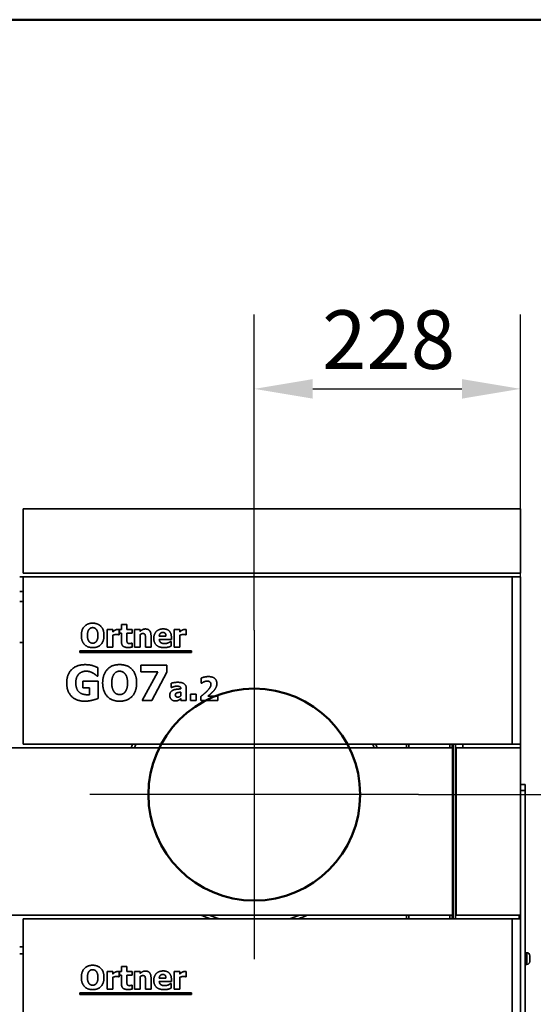
# Model space of a CAD drawing. Units: millimetres. Extents: x 400 to 5840, y 100 to 4100.
# Drawn here: x 4127 to 4566, y 3259 to 4100 of the extents above; entities that cross this region are included whole.
import ezdxf

# ---------------------------------------------------------------- set-up
doc = ezdxf.new("R2010")
doc.units = ezdxf.units.MM
doc.header["$LTSCALE"] = 20
for name, color, linetype, lineweight in [('Bemaßungen(DIN)', 7, 'Continuous', 25), ('Mittelpunktmarkierung(DIN)', 7, 'Continuous', 25), ('Sichtbare Kanten(DIN)', 7, 'Continuous', 35), ('Sichtbare tangentiale Kanten(DIN)', 7, 'Continuous', 35), ('Skizziergeometrie(DIN)', 7, 'Continuous', 50)]:
    doc.layers.add(name, color=color, linetype=linetype, lineweight=lineweight)
doc.styles.add('Aktuell-BSI', font='arial.ttf')
doc.dimstyles.new('STANDARD-DIN-Ortner', dxfattribs={"dimscale": 20, "dimtxt": 2.5, "dimasz": 2.5, "dimexe": 3.175, "dimexo": 0, "dimgap": 0.8, "dimtad": 1, "dimdec": 1, "dimrnd": 1e-08, "dimtxsty": 'Aktuell-BSI', "dimcen": 0.09, "dimdle": 10, "dimclrd": 7, "dimclre": 7, "dimclrt": 7, "dimadec": 0, "dimazin": 2, "dimtfac": 4, "dimtmove": 0, "dimatfit": 3, "dimfxl": 1, "dimtolj": 1, "dimtzin": 0, "dimlwd": 25, "dimlwe": 25, "dimarcsym": 0})

# ---------------------------------------------------------------- blocks, each defined once
blk = doc.blocks.new('Ränder Ortner')
at = {"layer": 'Skizziergeometrie(DIN)'}
blk.add_line((292, 205), (20, 205), dxfattribs=at)
blk = doc.blocks.new('*D25')
at = {"layer": 'Bemaßungen(DIN)', "color": 7, "linetype": 'Continuous', "lineweight": 25, "transparency": 16777216}
for p, q in [((4327.79, 3578.95), (4327.79, 3848.33)), ((4555.29, 3624.45), (4555.29, 3848.33)), ((4377.79, 3784.83), (4505.29, 3784.83))]:
    blk.add_line(p, q, dxfattribs=at)
at = {"layer": 'Bemaßungen(DIN)', "color": 7, "linetype": 'Continuous', "transparency": 16777216}
for points in [[(4377.79, 3793.16), (4377.79, 3776.49), (4327.79, 3784.83)], [(4505.29, 3793.16), (4505.29, 3776.49), (4555.29, 3784.83)]]:
    blk.add_solid(points, dxfattribs=at)
at = {"layer": 'Defpoints', "color": 0, "linetype": 'Continuous', "transparency": 16777216}
for p in [(4555.29, 3784.83), (4555.29, 3624.45), (4327.79, 3578.95)]:
    blk.add_point(p, dxfattribs=at)
at = {"layer": 'Bemaßungen(DIN)', "color": 7, "linetype": 'Continuous', "lineweight": 25, "transparency": 16777216, "insert": (4385.83, 3851.89), "char_height": 50, "attachment_point": 1, "style": 'Aktuell-BSI'}
blk.add_mtext('\\A1;228', dxfattribs=at)
blk = doc.blocks.new('*D30')
at = {"layer": 'Bemaßungen(DIN)', "color": 7, "linetype": 'Continuous', "lineweight": 25, "transparency": 16777216}
for p, q in [((4468.29, 3438.45), (4782.85, 3438.45)), ((4719.35, 2789.45), (4719.35, 3388.45)), ((4540.52, 2739.45), (4782.85, 2739.45))]:
    blk.add_line(p, q, dxfattribs=at)
at = {"layer": 'Bemaßungen(DIN)', "color": 7, "linetype": 'Continuous', "transparency": 16777216}
for points in [[(4711.02, 3388.45), (4727.69, 3388.45), (4719.35, 3438.45)], [(4711.02, 2789.45), (4727.69, 2789.45), (4719.35, 2739.45)]]:
    blk.add_solid(points, dxfattribs=at)
at = {"layer": 'Defpoints', "color": 0, "linetype": 'Continuous', "transparency": 16777216}
for p in [(4468.29, 3438.45), (4719.35, 3438.45), (4540.52, 2739.45)]:
    blk.add_point(p, dxfattribs=at)
at = {"layer": 'Bemaßungen(DIN)', "color": 7, "linetype": 'Continuous', "lineweight": 25, "transparency": 16777216, "insert": (4652.3, 3033.52), "char_height": 50, "attachment_point": 1, "rotation": 90, "style": 'Aktuell-BSI'}
blk.add_mtext('\\A1;699', dxfattribs=at)

msp = doc.modelspace()

# ---------------------------------------------------------------- linework, layer by layer
at = {"layer": 'Mittelpunktmarkierung(DIN)', "linetype": 'Continuous'}
for p, q in [((4327.79, 3578.95), (4327.79, 3297.95)), ((4468.29, 3438.45), (4187.29, 3438.45))]:
    msp.add_line(p, q, dxfattribs=at)
at = {"layer": 'Sichtbare Kanten(DIN)'}
for p, q in [((4555.29, 3682.45), (4130.29, 3682.45)), ((4130.29, 3627.45), (4130.29, 3682.45)), ((4555.29, 3627.45), (4555.29, 3682.45)), ((4127.29, 3624.45), (4130.29, 3624.45)), ((4555.29, 3627.45), (4130.29, 3627.45)), ((4130.29, 3624.45), (4548.09, 3624.45)), ((4130.29, 3481.45), (4130.29, 3624.45)), ((4548.09, 3624.45), (4555.29, 3624.45)), ((4548.09, 3481.45), (4548.09, 3624.45)), ((4555.29, 3624.45), (4555.29, 3481.45)), ((4130.29, 3603.45), (4127.29, 3603.45)), ((4214.27, 3583.77), (4218.97, 3583.77)), ((4214.27, 3579.45), (4214.27, 3583.77)), ((4218.97, 3583.77), (4218.97, 3579.45)), ((4202.07, 3579.45), (4206.77, 3579.45)), ((4202.07, 3564.36), (4202.07, 3579.45)), ((4206.77, 3579.45), (4206.77, 3577.28)), ((4206.77, 3574.46), (4206.77, 3564.36)), ((4212.2, 3575), (4211.81, 3575)), ((4212.2, 3579.45), (4212.2, 3575)), ((4212.48, 3579.45), (4214.27, 3579.45)), ((4212.48, 3576.18), (4212.48, 3579.45)), ((4214.27, 3576.18), (4212.48, 3576.18)), ((4214.27, 3569.13), (4214.27, 3576.18)), ((4218.97, 3579.45), (4223.51, 3579.45)), ((4223.51, 3576.18), (4218.97, 3576.18)), ((4218.97, 3576.18), (4218.97, 3570.82)), ((4223.51, 3579.45), (4223.51, 3576.18)), ((4225.42, 3564.36), (4225.42, 3579.45)), ((4225.42, 3579.45), (4230.13, 3579.45)), ((4230.13, 3579.45), (4230.13, 3577.78)), ((4230.13, 3575.05), (4230.13, 3564.36)), ((4239.54, 3574.19), (4239.54, 3564.36)), ((4246.61, 3573.85), (4252.31, 3573.85)), ((4256.95, 3572.71), (4256.95, 3571.01)), ((4259.36, 3564.36), (4259.36, 3579.45)), ((4259.36, 3579.45), (4264.06, 3579.45)), ((4264.06, 3579.45), (4264.06, 3577.28)), ((4264.06, 3574.46), (4264.06, 3564.36)), ((4269.49, 3575), (4269.1, 3575)), ((4269.49, 3579.45), (4269.49, 3575)), ((4130.29, 3568.45), (4127.29, 3568.45)), ((4206.77, 3564.36), (4202.07, 3564.36)), ((4223.11, 3567.8), (4223.51, 3567.8)), ((4223.51, 3567.8), (4223.51, 3564.49)), ((4230.13, 3564.36), (4225.42, 3564.36)), ((4234.81, 3564.36), (4234.81, 3571.84)), ((4239.54, 3564.36), (4234.81, 3564.36)), ((4256.95, 3571.01), (4246.62, 3571.01)), ((4256.17, 3569.1), (4256.67, 3569.1)), ((4256.67, 3569.1), (4256.67, 3565.21)), ((4264.06, 3564.36), (4259.36, 3564.36)), ((4178.7, 3559.73), (4178.7, 3561.21)), ((4178.7, 3561.21), (4274.02, 3561.21)), ((4274.02, 3559.73), (4178.7, 3559.73)), ((4274.02, 3561.21), (4274.02, 3559.73)), ((4230.98, 3543.16), (4230.98, 3548.83)), ((4230.98, 3548.83), (4253.06, 3548.83)), ((4253.06, 3548.83), (4253.06, 3542.87)), ((4194.15, 3539.71), (4193.47, 3539.71)), ((4194.15, 3546.76), (4194.15, 3539.71)), ((4245.28, 3543.16), (4230.98, 3543.16)), ((4231.88, 3518.83), (4245.28, 3543.16)), ((4253.06, 3542.87), (4240.24, 3518.83)), ((4181.17, 3535.31), (4194.27, 3535.31)), ((4181.17, 3529.7), (4181.17, 3535.31)), ((4194.27, 3535.31), (4194.27, 3520.53)), ((4256.83, 3529.95), (4256.83, 3533.59)), ((4282.47, 3533.61), (4282.47, 3537.97)), ((4282.86, 3533.61), (4282.47, 3533.61)), ((4186.98, 3529.7), (4181.17, 3529.7)), ((4186.98, 3523.79), (4186.98, 3529.7)), ((4257.24, 3529.95), (4256.83, 3529.95)), ((4265.02, 3522.77), (4265.02, 3525.9)), ((4265.05, 3528.73), (4265.05, 3528.81)), ((4269.68, 3529.09), (4269.68, 3518.83)), ((4273.28, 3518.83), (4273.28, 3524.11)), ((4273.28, 3524.11), (4278.03, 3524.11)), ((4278.03, 3524.11), (4278.03, 3518.83)), ((4281.99, 3518.83), (4281.99, 3522.09)), ((4288.21, 3522.61), (4296.69, 3522.61)), ((4296.69, 3522.61), (4296.69, 3518.83)), ((4240.24, 3518.83), (4231.88, 3518.83)), ((4265.02, 3518.83), (4265.02, 3520.43)), ((4269.68, 3518.83), (4265.02, 3518.83)), ((4278.03, 3518.83), (4273.28, 3518.83)), ((4296.69, 3518.83), (4281.99, 3518.83)), ((4130.29, 3481.45), (4548.09, 3481.45)), ((4457.79, 3478.45), (4457.79, 3481.45)), ((4459.79, 3481.45), (4459.79, 3478.45)), ((4494.79, 3478.45), (4494.79, 3481.45)), ((4499.79, 3332.45), (4499.79, 3481.45)), ((4555.29, 3481.45), (4548.09, 3481.45)), ((4555.29, 3478.45), (4555.29, 3481.45)), ((3914.29, 3478.45), (4497.29, 3478.45)), ((4497.29, 3335.45), (4497.29, 3478.45)), ((4500.29, 3478.45), (4500.29, 3335.45)), ((4555.29, 3478.45), (4500.29, 3478.45)), ((4555.29, 3335.45), (4555.29, 3478.45)), ((4555.29, 3446.95), (4559.29, 3446.95)), ((4559.29, 3441.95), (4559.29, 3446.95)), ((4559.29, 3441.95), (4559.29, 3192.13)), ((4497.29, 3335.45), (3914.29, 3335.45)), ((4130.29, 3332.45), (4548.09, 3332.45)), ((4130.29, 3189.45), (4130.29, 3332.45)), ((4457.79, 3332.45), (4457.79, 3335.45)), ((4459.79, 3335.45), (4459.79, 3332.45)), ((4494.79, 3332.45), (4494.79, 3335.45)), ((4500.29, 3335.45), (4555.29, 3335.45)), ((4555.29, 3332.45), (4548.09, 3332.45)), ((4548.09, 3189.45), (4548.09, 3332.45)), ((4555.29, 3335.45), (4555.29, 3332.45)), ((4555.29, 3189.45), (4555.29, 3332.45)), ((4127.29, 3308.45), (4130.29, 3308.45)), ((4560.29, 3303.45), (4560.29, 3293.45)), ((4560.29, 3303.45), (4560.79, 3303.45)), ((4560.04, 3301.45), (4559.29, 3301.45)), ((4560.04, 3295.45), (4559.29, 3295.45)), ((4563.29, 3295.95), (4563.29, 3300.95)), ((4202.07, 3287.45), (4206.77, 3287.45)), ((4202.07, 3272.36), (4202.07, 3287.45)), ((4206.77, 3287.45), (4206.77, 3285.28)), ((4212.2, 3287.45), (4212.2, 3283)), ((4212.48, 3287.45), (4214.27, 3287.45)), ((4212.48, 3284.18), (4212.48, 3287.45)), ((4214.27, 3291.77), (4218.97, 3291.77)), ((4214.27, 3287.45), (4214.27, 3291.77)), ((4218.97, 3291.77), (4218.97, 3287.45)), ((4218.97, 3287.45), (4223.51, 3287.45)), ((4223.51, 3287.45), (4223.51, 3284.18)), ((4225.42, 3272.36), (4225.42, 3287.45)), ((4225.42, 3287.45), (4230.13, 3287.45)), ((4230.13, 3287.45), (4230.13, 3285.78)), ((4259.36, 3272.36), (4259.36, 3287.45)), ((4259.36, 3287.45), (4264.06, 3287.45)), ((4264.06, 3287.45), (4264.06, 3285.28)), ((4269.49, 3287.45), (4269.49, 3283)), ((4560.29, 3293.45), (4560.79, 3293.45)), ((4206.77, 3282.46), (4206.77, 3272.36)), ((4212.2, 3283), (4211.81, 3283)), ((4214.27, 3284.18), (4212.48, 3284.18)), ((4214.27, 3277.13), (4214.27, 3284.18)), ((4223.51, 3284.18), (4218.97, 3284.18)), ((4218.97, 3284.18), (4218.97, 3278.82)), ((4230.13, 3283.05), (4230.13, 3272.36)), ((4234.81, 3272.36), (4234.81, 3279.84)), ((4239.54, 3282.19), (4239.54, 3272.36)), ((4246.61, 3281.85), (4252.31, 3281.85)), ((4256.95, 3279.01), (4246.62, 3279.01)), ((4256.95, 3280.71), (4256.95, 3279.01)), ((4264.06, 3282.46), (4264.06, 3272.36)), ((4269.49, 3283), (4269.1, 3283)), ((4206.77, 3272.36), (4202.07, 3272.36)), ((4223.11, 3275.8), (4223.51, 3275.8)), ((4223.51, 3275.8), (4223.51, 3272.49)), ((4230.13, 3272.36), (4225.42, 3272.36)), ((4239.54, 3272.36), (4234.81, 3272.36)), ((4256.17, 3277.1), (4256.67, 3277.1)), ((4256.67, 3277.1), (4256.67, 3273.21)), ((4264.06, 3272.36), (4259.36, 3272.36)), ((4178.7, 3267.73), (4178.7, 3269.21)), ((4178.7, 3269.21), (4274.02, 3269.21)), ((4274.02, 3267.73), (4178.7, 3267.73)), ((4274.02, 3269.21), (4274.02, 3267.73))]:
    msp.add_line(p, q, dxfattribs=at)
for centre, radius, start, end in [((4327.79, 3438.45), 112.5, 157.5286, 159.1725), ((4327.79, 3438.45), 110, 156.98892, 158.67631), ((4327.79, 3438.45), 110, 21.32369, 23.01108), ((4327.79, 3438.45), 112.5, 20.8275, 22.4714), ((4494.29, 3424.45), 6, 0, 23.55646), ((4327.79, 3438.45), 112.5, 246.28475, 250.42816), ((4327.79, 3438.45), 110, 249.44958, 254.50127), ((4327.79, 3438.45), 110, 285.49873, 290.55042), ((4327.79, 3438.45), 112.5, 289.57184, 293.71525), ((4560.79, 3300.95), 2.5, 0, 90), ((4560.04, 3301.7), 0.25, 270, 0), ((4560.04, 3295.2), 0.25, 0, 90), ((4560.79, 3295.95), 2.5, 270, 0)]:
    msp.add_arc(centre, radius, start, end, dxfattribs=at)
for points in [[(4180, 3574.36), (4180, 3579.18), (4185.15, 3584.79), (4189.67, 3584.79)], [(4189.69, 3581.01), (4188.76, 3581.01), (4187.26, 3580.35), (4186.56, 3579.5)], [(4189.67, 3584.79), (4194.18, 3584.79), (4199.36, 3579.21), (4199.36, 3574.36)], [(4192.82, 3579.47), (4192.18, 3580.3), (4190.56, 3581.01), (4189.69, 3581.01)], [(4189.67, 3563.94), (4185.15, 3563.94), (4180, 3569.57), (4180, 3574.36)], [(4186.56, 3579.5), (4185.94, 3578.72), (4185.18, 3576.15), (4185.18, 3574.36)], [(4185.18, 3574.36), (4185.18, 3572.52), (4185.91, 3570.09), (4186.54, 3569.26)], [(4199.36, 3574.36), (4199.36, 3569.5), (4194.18, 3563.94), (4189.67, 3563.94)], [(4194.18, 3574.36), (4194.18, 3576.16), (4193.45, 3578.68), (4192.82, 3579.47)], [(4192.83, 3569.29), (4193.48, 3570.17), (4194.18, 3572.48), (4194.18, 3574.36)], [(4206.77, 3577.28), (4207.09, 3577.57), (4208.23, 3578.48), (4208.7, 3578.76)], [(4209.9, 3575.19), (4209.17, 3575.19), (4207.53, 3574.75), (4206.77, 3574.46)], [(4208.7, 3578.76), (4209.22, 3579.06), (4210.58, 3579.5), (4211.18, 3579.5)], [(4211.81, 3575), (4211.54, 3575.09), (4210.51, 3575.19), (4209.9, 3575.19)], [(4211.18, 3579.5), (4211.41, 3579.5), (4211.97, 3579.47), (4212.2, 3579.45)], [(4230.13, 3577.78), (4231.28, 3578.76), (4233.46, 3579.86), (4234.79, 3579.86)], [(4232.54, 3575.95), (4231.97, 3575.95), (4230.79, 3575.52), (4230.13, 3575.05)], [(4234.47, 3575), (4234.23, 3575.52), (4233.32, 3575.95), (4232.54, 3575.95)], [(4234.81, 3571.84), (4234.81, 3572.76), (4234.66, 3574.58), (4234.47, 3575)], [(4234.79, 3579.86), (4237.09, 3579.86), (4239.54, 3576.94), (4239.54, 3574.19)], [(4241.92, 3571.82), (4241.92, 3575.52), (4246.17, 3579.92), (4250, 3579.92)], [(4249.62, 3576.91), (4248.24, 3576.91), (4246.69, 3575.26), (4246.61, 3573.85)], [(4252.31, 3573.85), (4252.28, 3575.34), (4250.97, 3576.91), (4249.62, 3576.91)], [(4250, 3579.92), (4253.45, 3579.92), (4256.95, 3576.18), (4256.95, 3572.71)], [(4264.06, 3577.28), (4264.39, 3577.57), (4265.52, 3578.48), (4265.99, 3578.76)], [(4267.19, 3575.19), (4266.46, 3575.19), (4264.83, 3574.75), (4264.06, 3574.46)], [(4265.99, 3578.76), (4266.51, 3579.06), (4267.87, 3579.5), (4268.47, 3579.5)], [(4269.1, 3575), (4268.83, 3575.09), (4267.81, 3575.19), (4267.19, 3575.19)], [(4268.47, 3579.5), (4268.7, 3579.5), (4269.27, 3579.47), (4269.49, 3579.45)], [(4186.54, 3569.26), (4187.18, 3568.43), (4188.81, 3567.72), (4189.69, 3567.72)], [(4189.69, 3567.72), (4190.58, 3567.72), (4192.23, 3568.48), (4192.83, 3569.29)], [(4219.77, 3564.07), (4216.9, 3564.07), (4214.27, 3566.44), (4214.27, 3569.13)], [(4218.97, 3570.82), (4218.97, 3570.02), (4219.01, 3568.84), (4219.2, 3568.37)], [(4219.2, 3568.37), (4219.4, 3567.9), (4220.35, 3567.35), (4221.26, 3567.35)], [(4223.51, 3564.49), (4222.75, 3564.3), (4221.03, 3564.07), (4219.77, 3564.07)], [(4221.26, 3567.35), (4221.65, 3567.35), (4222.86, 3567.67), (4223.11, 3567.8)], [(4250.76, 3563.96), (4246.48, 3563.96), (4241.92, 3568.04), (4241.92, 3571.82)], [(4246.62, 3571.01), (4246.69, 3569.96), (4247.45, 3568.56), (4248.07, 3568.14)], [(4248.07, 3568.14), (4248.67, 3567.72), (4250.29, 3567.36), (4251.24, 3567.36)], [(4254.31, 3564.4), (4253.54, 3564.19), (4251.92, 3563.96), (4250.76, 3563.96)], [(4251.24, 3567.36), (4252.05, 3567.36), (4253.64, 3567.72), (4254.31, 3568.03)], [(4254.31, 3568.03), (4254.89, 3568.27), (4255.86, 3568.87), (4256.17, 3569.1)], [(4256.67, 3565.21), (4256.09, 3564.98), (4255.15, 3564.59), (4254.31, 3564.4)], [(4167.48, 3533.85), (4167.48, 3540.9), (4175.87, 3549.41), (4183.16, 3549.41)], [(4183.16, 3549.41), (4186.93, 3549.41), (4191.65, 3547.98), (4194.15, 3546.76)], [(4198.21, 3533.83), (4198.21, 3541.05), (4205.94, 3549.46), (4212.72, 3549.46)], [(4212.72, 3549.46), (4219.48, 3549.46), (4227.26, 3541.1), (4227.26, 3533.83)], [(4177.84, 3541.37), (4176.65, 3540.15), (4175.26, 3536.43), (4175.26, 3533.98)], [(4184.18, 3543.82), (4182.26, 3543.82), (4179.08, 3542.61), (4177.84, 3541.37)], [(4189.92, 3542.24), (4188.8, 3542.9), (4185.84, 3543.82), (4184.18, 3543.82)], [(4193.47, 3539.71), (4192.93, 3540.13), (4190.89, 3541.71), (4189.92, 3542.24)], [(4208.06, 3541.54), (4207.13, 3540.37), (4205.99, 3536.5), (4205.99, 3533.83)], [(4212.75, 3543.8), (4211.36, 3543.8), (4209.1, 3542.8), (4208.06, 3541.54)], [(4217.44, 3541.49), (4216.49, 3542.73), (4214.06, 3543.8), (4212.75, 3543.8)], [(4219.48, 3533.83), (4219.48, 3536.53), (4218.39, 3540.3), (4217.44, 3541.49)], [(4282.47, 3537.97), (4283.32, 3538.38), (4286.91, 3539.22), (4288.58, 3539.22)], [(4288.58, 3539.22), (4292.15, 3539.22), (4295.81, 3536.04), (4295.81, 3533.17)], [(4182.94, 3518.2), (4175.87, 3518.2), (4167.48, 3526.37), (4167.48, 3533.85)], [(4175.26, 3533.98), (4175.26, 3528.72), (4180.54, 3523.72), (4185.08, 3523.72)], [(4212.72, 3518.2), (4205.94, 3518.2), (4198.21, 3526.63), (4198.21, 3533.83)], [(4205.99, 3533.83), (4205.99, 3531.06), (4207.08, 3527.41), (4208.03, 3526.17)], [(4227.26, 3533.83), (4227.26, 3526.54), (4219.48, 3518.2), (4212.72, 3518.2)], [(4217.46, 3526.22), (4218.44, 3527.53), (4219.48, 3531.01), (4219.48, 3533.83)], [(4256.83, 3533.59), (4257.53, 3533.79), (4260.64, 3534.34), (4262.23, 3534.34)], [(4261.35, 3531.02), (4260.53, 3531.02), (4258.29, 3530.42), (4257.24, 3529.95)], [(4265.05, 3528.81), (4265.05, 3530.06), (4263.2, 3531.02), (4261.35, 3531.02)], [(4262.23, 3534.34), (4266.12, 3534.34), (4269.68, 3531.75), (4269.68, 3529.09)], [(4284.76, 3534.73), (4284.08, 3534.42), (4283.1, 3533.77), (4282.86, 3533.61)], [(4287.58, 3535.39), (4286.82, 3535.39), (4285.45, 3535.02), (4284.76, 3534.73)], [(4290.74, 3532.51), (4290.74, 3533.9), (4289.07, 3535.39), (4287.58, 3535.39)], [(4287.95, 3527.39), (4289.43, 3528.93), (4290.74, 3531.28), (4290.74, 3532.51)], [(4295.81, 3533.17), (4295.81, 3531.41), (4294.14, 3528), (4292.21, 3526.06)], [(4185.08, 3523.72), (4185.5, 3523.72), (4186.56, 3523.76), (4186.98, 3523.79)], [(4208.03, 3526.17), (4208.98, 3524.93), (4211.44, 3523.86), (4212.75, 3523.86)], [(4212.75, 3523.86), (4214.08, 3523.86), (4216.56, 3525), (4217.46, 3526.22)], [(4255.57, 3523.16), (4255.57, 3524.83), (4256.91, 3526.9), (4258.18, 3527.5)], [(4260.22, 3518.42), (4258.21, 3518.42), (4255.57, 3521.11), (4255.57, 3523.16)], [(4258.18, 3527.5), (4259.46, 3528.12), (4263.01, 3528.6), (4265.05, 3528.73)], [(4261.63, 3525.34), (4261, 3525.13), (4260.32, 3524.26), (4260.32, 3523.55)], [(4260.32, 3523.55), (4260.32, 3522.49), (4261.47, 3521.7), (4262.59, 3521.7)], [(4265.02, 3525.9), (4263.82, 3525.78), (4262.34, 3525.6), (4261.63, 3525.34)], [(4262.59, 3521.7), (4263.2, 3521.7), (4264.5, 3522.27), (4265.02, 3522.77)], [(4281.99, 3522.09), (4283.85, 3523.58), (4286.83, 3526.2), (4287.95, 3527.39)], [(4292.21, 3526.06), (4291, 3524.86), (4288.71, 3522.99), (4288.21, 3522.61)], [(4194.27, 3520.53), (4192.3, 3519.73), (4186.01, 3518.2), (4182.94, 3518.2)], [(4263.12, 3519.06), (4262.49, 3518.75), (4261.29, 3518.42), (4260.22, 3518.42)], [(4265.02, 3520.43), (4264.53, 3520.03), (4263.77, 3519.38), (4263.12, 3519.06)], [(4180, 3282.36), (4180, 3287.18), (4185.15, 3292.79), (4189.67, 3292.79)], [(4186.56, 3287.5), (4185.94, 3286.72), (4185.18, 3284.15), (4185.18, 3282.36)], [(4189.69, 3289.01), (4188.76, 3289.01), (4187.26, 3288.35), (4186.56, 3287.5)], [(4189.67, 3292.79), (4194.18, 3292.79), (4199.36, 3287.21), (4199.36, 3282.36)], [(4192.82, 3287.47), (4192.18, 3288.3), (4190.56, 3289.01), (4189.69, 3289.01)], [(4194.18, 3282.36), (4194.18, 3284.16), (4193.45, 3286.68), (4192.82, 3287.47)], [(4206.77, 3285.28), (4207.09, 3285.57), (4208.23, 3286.48), (4208.7, 3286.76)], [(4208.7, 3286.76), (4209.22, 3287.06), (4210.58, 3287.5), (4211.18, 3287.5)], [(4211.18, 3287.5), (4211.41, 3287.5), (4211.97, 3287.47), (4212.2, 3287.45)], [(4230.13, 3285.78), (4231.28, 3286.76), (4233.46, 3287.86), (4234.79, 3287.86)], [(4234.79, 3287.86), (4237.09, 3287.86), (4239.54, 3284.94), (4239.54, 3282.19)], [(4241.92, 3279.82), (4241.92, 3283.52), (4246.17, 3287.92), (4250, 3287.92)], [(4250, 3287.92), (4253.45, 3287.92), (4256.95, 3284.18), (4256.95, 3280.71)], [(4264.06, 3285.28), (4264.39, 3285.57), (4265.52, 3286.48), (4265.99, 3286.76)], [(4265.99, 3286.76), (4266.51, 3287.06), (4267.87, 3287.5), (4268.47, 3287.5)], [(4268.47, 3287.5), (4268.7, 3287.5), (4269.27, 3287.47), (4269.49, 3287.45)], [(4189.67, 3271.94), (4185.15, 3271.94), (4180, 3277.57), (4180, 3282.36)], [(4185.18, 3282.36), (4185.18, 3280.52), (4185.91, 3278.09), (4186.54, 3277.26)], [(4199.36, 3282.36), (4199.36, 3277.5), (4194.18, 3271.94), (4189.67, 3271.94)], [(4192.83, 3277.29), (4193.48, 3278.17), (4194.18, 3280.48), (4194.18, 3282.36)], [(4209.9, 3283.19), (4209.17, 3283.19), (4207.53, 3282.75), (4206.77, 3282.46)], [(4211.81, 3283), (4211.54, 3283.09), (4210.51, 3283.19), (4209.9, 3283.19)], [(4218.97, 3278.82), (4218.97, 3278.02), (4219.01, 3276.84), (4219.2, 3276.37)], [(4232.54, 3283.95), (4231.97, 3283.95), (4230.79, 3283.52), (4230.13, 3283.05)], [(4234.47, 3283), (4234.23, 3283.52), (4233.32, 3283.95), (4232.54, 3283.95)], [(4234.81, 3279.84), (4234.81, 3280.76), (4234.66, 3282.58), (4234.47, 3283)], [(4250.76, 3271.96), (4246.48, 3271.96), (4241.92, 3276.04), (4241.92, 3279.82)], [(4249.62, 3284.91), (4248.24, 3284.91), (4246.69, 3283.26), (4246.61, 3281.85)], [(4246.62, 3279.01), (4246.69, 3277.96), (4247.45, 3276.56), (4248.07, 3276.14)], [(4252.31, 3281.85), (4252.28, 3283.34), (4250.97, 3284.91), (4249.62, 3284.91)], [(4267.19, 3283.19), (4266.46, 3283.19), (4264.83, 3282.75), (4264.06, 3282.46)], [(4269.1, 3283), (4268.83, 3283.09), (4267.81, 3283.19), (4267.19, 3283.19)], [(4186.54, 3277.26), (4187.18, 3276.43), (4188.81, 3275.72), (4189.69, 3275.72)], [(4189.69, 3275.72), (4190.58, 3275.72), (4192.23, 3276.48), (4192.83, 3277.29)], [(4219.77, 3272.07), (4216.9, 3272.07), (4214.27, 3274.44), (4214.27, 3277.13)], [(4219.2, 3276.37), (4219.4, 3275.9), (4220.35, 3275.35), (4221.26, 3275.35)], [(4223.51, 3272.49), (4222.75, 3272.3), (4221.03, 3272.07), (4219.77, 3272.07)], [(4221.26, 3275.35), (4221.65, 3275.35), (4222.86, 3275.67), (4223.11, 3275.8)], [(4248.07, 3276.14), (4248.67, 3275.72), (4250.29, 3275.36), (4251.24, 3275.36)], [(4254.31, 3272.4), (4253.54, 3272.19), (4251.92, 3271.96), (4250.76, 3271.96)], [(4251.24, 3275.36), (4252.05, 3275.36), (4253.64, 3275.72), (4254.31, 3276.03)], [(4254.31, 3276.03), (4254.89, 3276.27), (4255.86, 3276.87), (4256.17, 3277.1)], [(4256.67, 3273.21), (4256.09, 3272.98), (4255.15, 3272.59), (4254.31, 3272.4)]]:
    msp.add_open_spline(points, degree=2, dxfattribs=at)
at = {"layer": 'Sichtbare tangentiale Kanten(DIN)'}
for p, q in [((4130.29, 3611.95), (4127.29, 3611.95)), ((4496.79, 3478.45), (4496.79, 3481.45)), ((4497.79, 3481.45), (4497.79, 3332.45)), ((4505.97, 3478.45), (4505.97, 3481.45)), ((4499.79, 3455.3), (4500.29, 3454.3)), ((4500.29, 3445.78), (4499.79, 3446.03)), ((4499.79, 3442.95), (4500.29, 3442.95)), ((4559.29, 3441.95), (4555.29, 3441.95)), ((4496.79, 3332.45), (4496.79, 3335.45)), ((4554.29, 3335.45), (4554.29, 3332.45)), ((4560.79, 3303.45), (4560.79, 3293.45)), ((4127.29, 3302.45), (4130.29, 3302.45)), ((4560.04, 3301.45), (4560.04, 3295.45))]:
    msp.add_line(p, q, dxfattribs=at)
at = {"layer": 'Skizziergeometrie(DIN)', "linetype": 'Continuous'}
msp.add_circle((4327.79, 3438.45), 90.5, dxfattribs=at)

# ---------------------------------------------------------------- block references
at = {"xscale": 20, "yscale": 20, "zscale": 20}
msp.add_blockref('Ränder Ortner', (0, 0), dxfattribs=at)

# ---------------------------------------------------------------- dimensions: what is measured, and where the dimension line sits
at = {"layer": 'Bemaßungen(DIN)', "color": 7, "linetype": 'Continuous', "lineweight": 25}
for base, p1, p2, angle, override, picture, middle in [((4555.28794799, 3784.82791387), (4327.78794799, 3578.94508032), (4555.28794799, 3624.44508032), 180, {"dimdec": 0, "dimtp": 0, "dimtm": 0, "dimtdec": 0, "dimtofl": 0, "dimatfit": 1}, '*D25', (4441.53794799, 3784.82791387)), ((4719.35, 3438.45), (4540.52, 2739.45), (4468.29, 3438.45), 90, {"dimdec": 1, "dimtp": 0, "dimtm": 0, "dimtdec": 2, "dimtofl": 0, "dimatfit": 1}, '*D30', (4719.35, 3088.95))]:
    dim = msp.add_linear_dim(base=base, p1=p1, p2=p2, angle=angle, dimstyle='STANDARD-DIN-Ortner', override=override, dxfattribs=at)
    dim.commit()
    dim.dimension.update_dxf_attribs({"geometry": picture, "text_midpoint": middle, "dimtype": 160})

doc.saveas('drawing.dxf')
